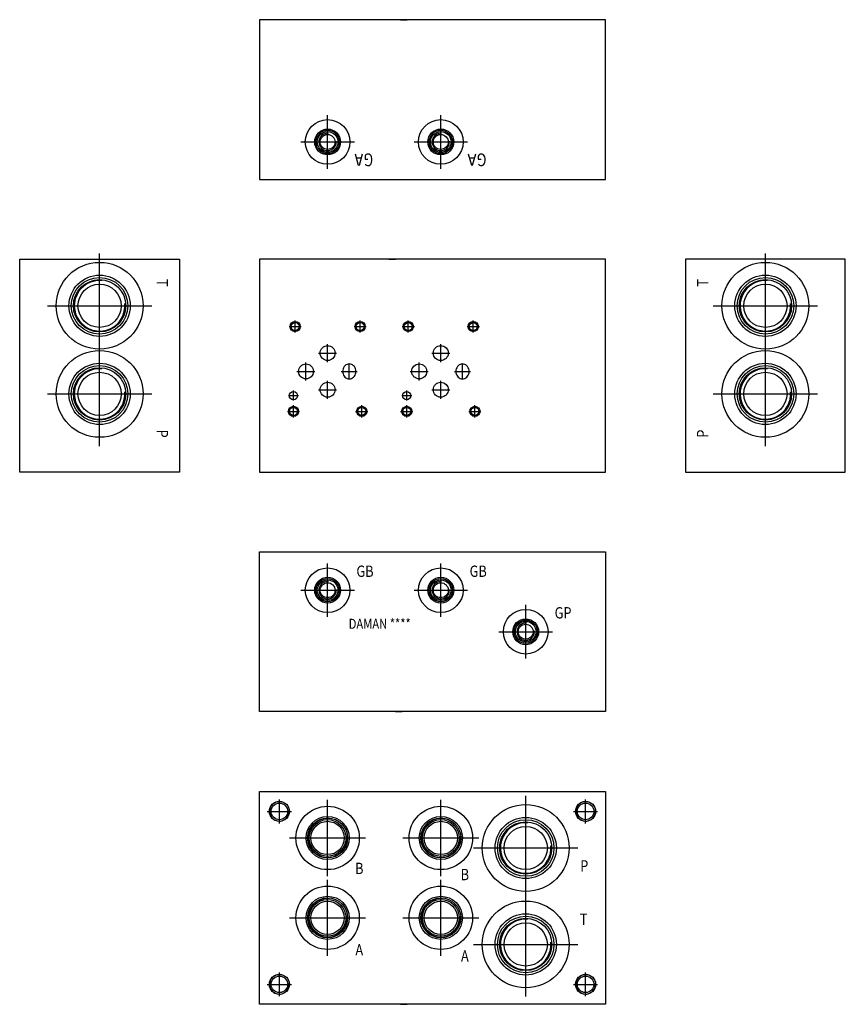
# Model space of a CAD drawing. Extents: x 8.4 to 23.9, y 2.1 to 20.6.
import ezdxf
from ezdxf.enums import TextEntityAlignment as Align

# ---------------------------------------------------------------- set-up
doc = ezdxf.new("R2010")
doc.units = 0
doc.header["$MEASUREMENT"] = 0
doc.layers.get('0').update_dxf_attribs({"color": 5, "linetype": 'CONTINUOUS'})

msp = doc.modelspace()

# ---------------------------------------------------------------- linework, layer by layer
at = {"color": 5, "linetype": 'CONTINUOUS'}
for p, q in [((12.875, 20.625), (12.875, 17.625)), ((19.375, 20.625), (15.64724, 20.625)), ((19.375, 17.625), (19.375, 20.625)), ((14.156, 17.825), (14.156, 18.831)), ((16.281, 17.825), (16.281, 18.831)), ((13.653, 18.328), (14.658, 18.328)), ((15.778, 18.328), (16.783, 18.328)), ((14.78474, 18.024062), (14.69974, 18.024062)), ((16.90974, 18.024062), (16.82474, 18.024062)), ((15.558, 17.625), (19.375, 17.625)), ((8.375, 16.125), (11.375, 16.125)), ((8.375, 12.125), (8.375, 16.125)), ((9.875, 14.271), (9.875, 16.229)), ((11.375, 16.125), (11.375, 12.125)), ((12.875, 16.125), (12.875, 12.125)), ((19.375, 16.125), (15.433, 16.125)), ((19.375, 12.125), (19.375, 16.125)), ((23.875, 16.125), (20.875, 16.125)), ((20.875, 16.125), (20.875, 12.125)), ((22.375, 14.271), (22.375, 16.229)), ((23.875, 12.125), (23.875, 16.125)), ((8.895, 15.25), (10.854, 15.25)), ((21.395, 15.25), (23.354, 15.25)), ((13.432, 14.86), (13.661, 14.86)), ((13.546, 14.746), (13.546, 14.974)), ((14.652, 14.86), (14.88, 14.86)), ((14.766, 14.746), (14.766, 14.974)), ((15.557, 14.86), (15.785, 14.86)), ((15.671, 14.746), (15.671, 14.974)), ((16.777, 14.86), (17.005, 14.86)), ((16.891, 14.746), (16.891, 14.974)), ((9.875, 12.615), (9.875, 14.573)), ((14.156, 14.191), (14.156, 14.529)), ((16.281, 14.191), (16.281, 14.529)), ((22.375, 12.615), (22.375, 14.573)), ((22.375, 12.615), (22.375, 14.573)), ((13.987, 14.36), (14.324, 14.36)), ((16.112, 14.36), (16.449, 14.36)), ((13.75, 13.847), (13.75, 14.185)), ((14.445, 14.064), (14.439, 14.04)), ((14.454, 14.086), (14.445, 14.064)), ((14.467, 14.106), (14.454, 14.086)), ((14.482, 14.123), (14.467, 14.106)), ((14.5, 14.137), (14.482, 14.123)), ((14.52, 14.148), (14.5, 14.137)), ((14.541, 14.154), (14.52, 14.148)), ((14.562, 14.156), (14.541, 14.154)), ((14.562, 13.866), (14.562, 14.166)), ((14.584, 14.154), (14.562, 14.156)), ((14.605, 14.148), (14.584, 14.154)), ((14.625, 14.137), (14.605, 14.148)), ((14.643, 14.123), (14.625, 14.137)), ((14.658, 14.106), (14.643, 14.123)), ((14.671, 14.086), (14.658, 14.106)), ((14.68, 14.064), (14.671, 14.086)), ((14.686, 14.04), (14.68, 14.064)), ((15.875, 13.847), (15.875, 14.185)), ((16.57, 14.064), (16.564, 14.04)), ((16.579, 14.086), (16.57, 14.064)), ((16.592, 14.106), (16.579, 14.086)), ((16.607, 14.123), (16.592, 14.106)), ((16.625, 14.137), (16.607, 14.123)), ((16.645, 14.148), (16.625, 14.137)), ((16.666, 14.154), (16.645, 14.148)), ((16.687, 14.156), (16.666, 14.154)), ((16.687, 13.866), (16.687, 14.166)), ((16.709, 14.154), (16.687, 14.156)), ((16.73, 14.148), (16.709, 14.154)), ((16.75, 14.137), (16.73, 14.148)), ((16.768, 14.123), (16.75, 14.137)), ((16.783, 14.106), (16.768, 14.123)), ((16.796, 14.086), (16.783, 14.106)), ((16.805, 14.064), (16.796, 14.086)), ((16.811, 14.04), (16.805, 14.064)), ((13.581, 14.016), (13.918, 14.016)), ((14.413, 14.016), (14.713, 14.016)), ((14.439, 14.04), (14.437, 14.016)), ((14.437, 14.016), (14.439, 13.992)), ((14.439, 13.992), (14.445, 13.968)), ((14.445, 13.968), (14.454, 13.946)), ((14.454, 13.946), (14.467, 13.926)), ((14.467, 13.926), (14.482, 13.909)), ((14.482, 13.909), (14.5, 13.895)), ((14.5, 13.895), (14.52, 13.884)), ((14.52, 13.884), (14.541, 13.878)), ((14.541, 13.878), (14.562, 13.876)), ((14.562, 13.876), (14.584, 13.878)), ((14.584, 13.878), (14.605, 13.884)), ((14.605, 13.884), (14.625, 13.895)), ((14.625, 13.895), (14.643, 13.909)), ((14.643, 13.909), (14.658, 13.926)), ((14.658, 13.926), (14.671, 13.946)), ((14.671, 13.946), (14.68, 13.968)), ((14.68, 13.968), (14.686, 13.992)), ((14.687, 14.016), (14.686, 14.04)), ((14.686, 13.992), (14.687, 14.016)), ((15.706, 14.016), (16.043, 14.016)), ((16.538, 14.016), (16.837, 14.016)), ((16.564, 14.04), (16.562, 14.016)), ((16.562, 14.016), (16.564, 13.992)), ((16.564, 13.992), (16.57, 13.968)), ((16.57, 13.968), (16.579, 13.946)), ((16.579, 13.946), (16.592, 13.926)), ((16.592, 13.926), (16.607, 13.909)), ((16.607, 13.909), (16.625, 13.895)), ((16.625, 13.895), (16.645, 13.884)), ((16.645, 13.884), (16.666, 13.878)), ((16.666, 13.878), (16.687, 13.876)), ((16.687, 13.876), (16.709, 13.878)), ((16.709, 13.878), (16.73, 13.884)), ((16.73, 13.884), (16.75, 13.895)), ((16.75, 13.895), (16.768, 13.909)), ((16.768, 13.909), (16.783, 13.926)), ((16.783, 13.926), (16.796, 13.946)), ((16.796, 13.946), (16.805, 13.968)), ((16.805, 13.968), (16.811, 13.992)), ((16.812, 14.016), (16.811, 14.04)), ((16.811, 13.992), (16.812, 14.016)), ((14.156, 13.503), (14.156, 13.841)), ((16.281, 13.503), (16.281, 13.841)), ((8.895, 13.594), (10.854, 13.594)), ((13.422, 13.561), (13.609, 13.561)), ((13.515, 13.467), (13.515, 13.655)), ((13.987, 13.672), (14.324, 13.672)), ((15.547, 13.561), (15.734, 13.561)), ((15.64, 13.467), (15.64, 13.655)), ((16.112, 13.672), (16.449, 13.672)), ((21.395, 13.594), (23.354, 13.594)), ((13.515, 13.152), (13.515, 13.38)), ((14.796, 13.152), (14.796, 13.38)), ((15.641, 13.152), (15.641, 13.38)), ((16.922, 13.152), (16.922, 13.38)), ((13.402, 13.266), (13.63, 13.266)), ((14.682, 13.266), (14.911, 13.266)), ((15.527, 13.266), (15.755, 13.266)), ((16.808, 13.266), (17.035, 13.266)), ((11.375, 12.125), (8.375, 12.125)), ((15.52224, 12.125), (19.375, 12.125)), ((20.875, 12.125), (23.875, 12.125)), ((12.875, 7.625), (12.875, 10.625)), ((15.64724, 10.625), (19.375, 10.625)), ((19.375, 10.625), (19.375, 7.625)), ((14.156, 9.403), (14.156, 10.409)), ((16.281, 9.403), (16.281, 10.409)), ((13.653, 9.906), (14.658, 9.906)), ((15.778, 9.906), (16.783, 9.906)), ((17.875, 8.622), (17.875, 9.628)), ((17.372, 9.125), (18.378, 9.125)), ((19.375, 7.625), (15.558, 7.625)), ((12.875, 2.125), (12.875, 6.125)), ((15.558, 6.125), (19.375, 6.125)), ((19.375, 6.125), (19.375, 2.125)), ((13.25, 5.525), (13.25, 5.975)), ((14.156, 4.535), (14.156, 5.965)), ((16.281, 4.535), (16.281, 5.965)), ((17.875, 4.083), (17.875, 6.041)), ((19, 5.525), (19, 5.975)), ((13.024, 5.75), (13.475, 5.75)), ((18.774, 5.75), (19.225, 5.75)), ((13.441, 5.25), (14.87, 5.25)), ((15.566, 5.25), (16.995, 5.25)), ((16.895, 5.062), (18.854, 5.062)), ((14.156, 3.035), (14.156, 4.465)), ((16.281, 3.035), (16.281, 4.465)), ((17.875, 2.271), (17.875, 4.229)), ((13.441, 3.75), (14.87, 3.75)), ((15.566, 3.75), (16.995, 3.75)), ((16.895, 3.25), (18.854, 3.25)), ((13.25, 2.275), (13.25, 2.725)), ((19, 2.275), (19, 2.725)), ((13.024, 2.5), (13.475, 2.5)), ((18.774, 2.5), (19.225, 2.5)), ((19.375, 2.125), (15.64724, 2.125))]:
    msp.add_line(p, q, dxfattribs=at)
for points in [[(15.52224, 20.625), (15.64724, 20.625), (12.875, 20.625)], [(14.80599, 18.098437), (14.747552, 17.885937), (14.736927, 17.885937), (14.67849, 18.098437)], [(14.864427, 17.9125), (14.86974, 17.901875), (14.880365, 17.89125), (14.901615, 17.885937), (14.93349, 17.885937), (14.95474, 17.896562), (14.970677, 17.917812), (14.981302, 17.944375), (14.986615, 17.97625), (14.986615, 18.013437), (14.981302, 18.045312), (14.970677, 18.066562), (14.95474, 18.087812), (14.93349, 18.098437), (14.896302, 18.098437), (14.880365, 18.093125), (14.86974, 18.0825), (14.859115, 18.06125), (14.859115, 18.002812), (14.91224, 18.002812)], [(16.93099, 18.098437), (16.872552, 17.885937), (16.861927, 17.885937), (16.80349, 18.098437)], [(16.989427, 17.9125), (16.99474, 17.901875), (17.005365, 17.89125), (17.026615, 17.885937), (17.05849, 17.885937), (17.07974, 17.896562), (17.095677, 17.917812), (17.106302, 17.944375), (17.111615, 17.97625), (17.111615, 18.013437), (17.106302, 18.045312), (17.095677, 18.066562), (17.07974, 18.087812), (17.05849, 18.098437), (17.021302, 18.098437), (17.005365, 18.093125), (16.99474, 18.0825), (16.984115, 18.06125), (16.984115, 18.002812), (17.03724, 18.002812)], [(12.875, 17.625), (15.433, 17.625), (15.558, 17.625)], [(15.308, 16.125), (15.433, 16.125), (12.875, 16.125)], [(12.875, 12.125), (15.39724, 12.125), (15.52224, 12.125)], [(12.875, 10.625), (15.52224, 10.625), (15.64724, 10.625)], [(15.433, 7.625), (15.558, 7.625), (12.875, 7.625)], [(12.875, 6.125), (15.431911, 6.125), (15.558, 6.125)], [(15.52224, 2.125), (15.64724, 2.125), (12.875, 2.125)]]:
    msp.add_lwpolyline(points, dxfattribs=at)
for centre, radius in [((14.156, 18.328), 0.419), ((16.281, 18.328), 0.419), ((14.156, 18.328), 0.243), ((14.156, 18.328), 0.219), ((14.156, 18.328), 0.194), ((16.281, 18.328), 0.243), ((16.281, 18.328), 0.219), ((16.281, 18.328), 0.194), ((14.156, 18.328), 0.14), ((16.281, 18.328), 0.14), ((9.875, 15.25), 0.816), ((22.375, 15.25), 0.816), ((9.875, 15.25), 0.575), ((9.875, 15.25), 0.531), ((9.875, 15.25), 0.491), ((22.375, 15.25), 0.575), ((22.375, 15.25), 0.531), ((22.375, 15.25), 0.491), ((9.875, 15.25), 0.406), ((22.375, 15.25), 0.406), ((13.546, 14.86), 0.095), ((13.546, 14.86), 0.075), ((14.766, 14.86), 0.095), ((14.766, 14.86), 0.075), ((15.671, 14.86), 0.095), ((15.671, 14.86), 0.075), ((16.891, 14.86), 0.095), ((16.891, 14.86), 0.075), ((14.156, 14.36), 0.14), ((16.281, 14.36), 0.14), ((9.875, 13.594), 0.816), ((22.375, 13.594), 0.816), ((9.875, 13.594), 0.575), ((9.875, 13.594), 0.531), ((9.875, 13.594), 0.491), ((13.75, 14.016), 0.14), ((15.875, 14.016), 0.14), ((22.375, 13.594), 0.575), ((22.375, 13.594), 0.531), ((22.375, 13.594), 0.491), ((9.875, 13.594), 0.406), ((22.375, 13.594), 0.406), ((14.156, 13.672), 0.14), ((16.281, 13.672), 0.14), ((13.515, 13.561), 0.078), ((15.64, 13.561), 0.078), ((13.515, 13.266), 0.095), ((13.515, 13.266), 0.075), ((14.796, 13.266), 0.095), ((14.796, 13.266), 0.075), ((15.641, 13.266), 0.095), ((15.641, 13.266), 0.075), ((16.922, 13.266), 0.095), ((16.922, 13.266), 0.075), ((14.156, 9.906), 0.419), ((16.281, 9.906), 0.419), ((14.156, 9.906), 0.243), ((14.156, 9.906), 0.219), ((14.156, 9.906), 0.194), ((14.156, 9.906), 0.14), ((16.281, 9.906), 0.243), ((16.281, 9.906), 0.219), ((16.281, 9.906), 0.194), ((16.281, 9.906), 0.14), ((17.875, 9.125), 0.419), ((17.875, 9.125), 0.243), ((17.875, 9.125), 0.219), ((17.875, 9.125), 0.194), ((17.875, 9.125), 0.14), ((13.25, 5.75), 0.188), ((19, 5.75), 0.188), ((13.25, 5.75), 0.156), ((14.156, 5.25), 0.595), ((16.281, 5.25), 0.595), ((17.875, 5.062), 0.816), ((19, 5.75), 0.156), ((14.156, 5.25), 0.405), ((14.156, 5.25), 0.375), ((14.156, 5.25), 0.345), ((14.156, 5.25), 0.313), ((16.281, 5.25), 0.405), ((16.281, 5.25), 0.375), ((16.281, 5.25), 0.345), ((16.281, 5.25), 0.313), ((17.875, 5.062), 0.575), ((17.875, 5.062), 0.531), ((17.875, 5.062), 0.491), ((17.875, 5.062), 0.406), ((14.156, 3.75), 0.595), ((16.281, 3.75), 0.595), ((14.156, 3.75), 0.405), ((14.156, 3.75), 0.375), ((14.156, 3.75), 0.345), ((16.281, 3.75), 0.405), ((16.281, 3.75), 0.375), ((16.281, 3.75), 0.345), ((14.156, 3.75), 0.313), ((16.281, 3.75), 0.313), ((17.875, 3.25), 0.816), ((17.875, 3.25), 0.575), ((17.875, 3.25), 0.531), ((17.875, 3.25), 0.491), ((17.875, 3.25), 0.406), ((13.25, 2.5), 0.188), ((13.25, 2.5), 0.156), ((19, 2.5), 0.188), ((19, 2.5), 0.156)]:
    msp.add_circle(centre, radius, dxfattribs=at)
for centre, radius in [((14.156, 18.328), 0.164), ((16.281, 18.328), 0.164), ((9.875, 15.25), 0.475), ((22.375, 15.25), 0.475), ((13.546, 14.86), 0.087), ((14.766, 14.86), 0.087), ((15.671, 14.86), 0.087), ((16.891, 14.86), 0.087), ((9.875, 13.594), 0.475), ((22.375, 13.594), 0.475), ((13.515, 13.266), 0.087), ((14.796, 13.266), 0.087), ((15.641, 13.266), 0.087), ((16.922, 13.266), 0.087), ((14.156, 9.906), 0.164), ((16.281, 9.906), 0.164), ((17.875, 9.125), 0.164), ((13.25, 5.75), 0.183), ((19, 5.75), 0.183), ((14.156, 5.25), 0.366), ((16.281, 5.25), 0.366), ((17.875, 5.062), 0.475), ((14.156, 3.75), 0.366), ((16.281, 3.75), 0.366), ((17.875, 3.25), 0.475), ((13.25, 2.5), 0.183), ((19, 2.5), 0.183)]:
    msp.add_arc(centre, radius, 85.000001, 5, dxfattribs=at)

# ---------------------------------------------------------------- texts
at = {"color": 5, "width": 0.825}
for s, rotation, p in [('T', 270, (11.025278, 15.680556)), ('T', 90, (21.224, 15.680556)), ('P', 270, (11.025278, 12.847222)), ('P', 90, (21.224, 12.847222))]:
    msp.add_text(s, height=0.2125, rotation=rotation, dxfattribs=at).set_placement(p, align=Align.MIDDLE)
for s, height, p in [('GB', 0.2125, (14.857734, 10.234375)), ('GB', 0.2125, (16.982734, 10.234375)), ('GP', 0.2125, (18.576734, 9.453375)), ('DAMAN ****', 0.1872, (15.133875, 9.25)), ('P', 0.2125, (18.974838, 4.698323)), ('B', 0.2125, (14.750531, 4.65148)), ('B', 0.2125, (16.732674, 4.535408)), ('T', 0.2125, (18.961445, 3.696429)), ('A', 0.2125, (14.750531, 3.12187)), ('A', 0.2125, (16.732674, 3.005799))]:
    msp.add_text(s, height=height, dxfattribs=at).set_placement(p, align=Align.MIDDLE)

doc.saveas('drawing.dxf')
